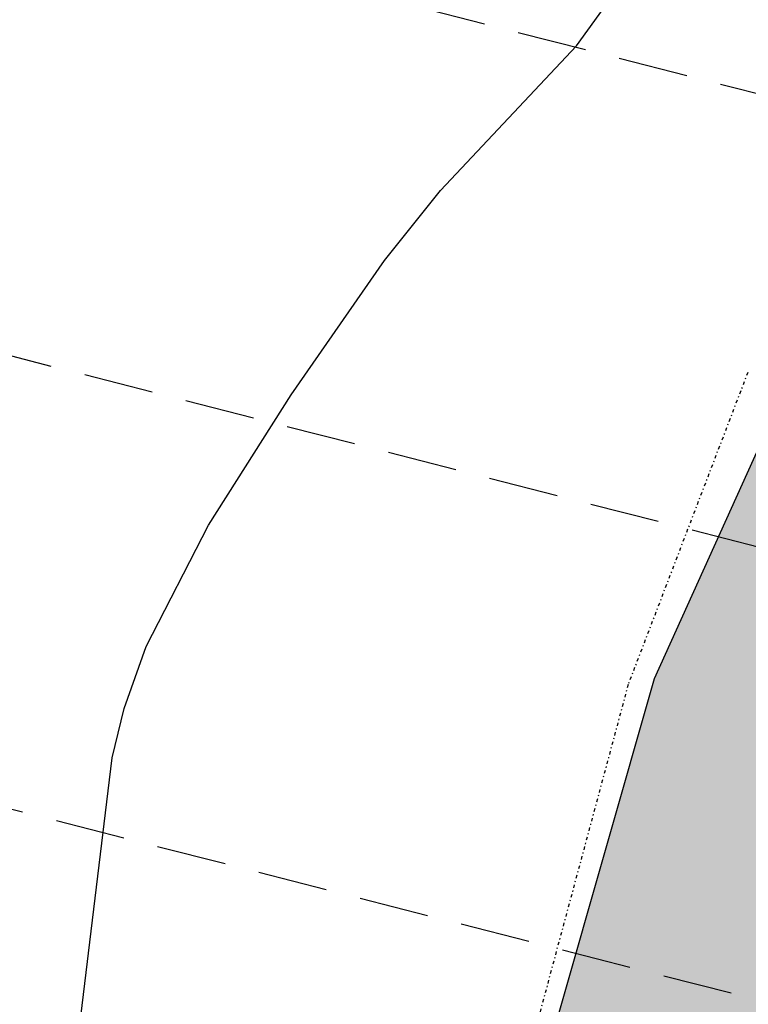
# Model space of a CAD drawing. Extents: x 1538956 to 1571595, y 5042519 to 5072519.
# Drawn here: x 1556508 to 1556574, y 5062417 to 5062507 of the extents above; entities that cross this region are included whole.
import ezdxf

# ---------------------------------------------------------------- set-up
doc = ezdxf.new("R2010")
doc.units = 0
doc.header["$LTSCALE"] = 2
doc.header["$MEASUREMENT"] = 0
for name, pattern in [('CONTINUA', [0]), ('INTERNA', [0]), ('NASCOSTA2', [4.7625, 3.175, -1.5875]), ('TRATTO-PUNTO', [0.4, 0.15, -0.125, 0, -0.125])]:
    doc.linetypes.add(name, pattern=pattern)
for name, color, linetype in [('base_cat_ACQUE', 92, 'CONTINUA'), ('base_cat_CONFINE', 92, 'CONTINUA'), ('base_cat_LINEEVARIE', 92, 'CONTINUA'), ('base_cat_ret_foglio', 71, 'Continuous'), ('conica', 8, 'Continuous')]:
    doc.layers.add(name, color=color, linetype=linetype)

msp = doc.modelspace()

# ---------------------------------------------------------------- hatches: boundary and pattern name
at = {"layer": 'base_cat_ret_foglio'}
msp.add_hatch(color=256, dxfattribs=at).paths.add_polyline_path([(1556883.572, 5061831.668), (1556893.688, 5061831.572), (1556898.789, 5061831.524), (1556923.701, 5061830.818), (1556931.425, 5061830.599), (1556933.159, 5061830.55), (1556938.136, 5061830.409), (1556941.518, 5061830.313), (1557032.866, 5061827.724), (1557057.206, 5061827.034), (1557082.367, 5061826.321), (1557094.306, 5061825.983), (1557116.291, 5061825.252), (1557157.658, 5061824.31), (1557160.351, 5061824.239), (1557167.094, 5061824.061), (1557170.426, 5061823.973), (1557196.964, 5061823.272), (1557242.841, 5061822.061), (1557260.908, 5061826.043), (1557266.081, 5061803.421), (1557272.379, 5061804.92), (1557272.697, 5061802.726), (1557287.439, 5061806.022), (1557287.779, 5061804.598), (1557314.047, 5061810.093), (1557317.86, 5061793.701), (1557344.675, 5061799.779), (1557346.838, 5061790.809), (1557385.315, 5061798.121), (1557395.711, 5061807.521), (1557386.387, 5061818.821), (1557391.054, 5061827.277), (1557380.279, 5061882.347), (1557373.329, 5061917.511), (1557368.483, 5061942.182), (1557367.953, 5061944.488), (1557364.454, 5061943.793), (1557364.688, 5061954.454), (1557365.222, 5061978.82), (1557365.353, 5061984.836), (1557365.666, 5061999.083), (1557365.95, 5062012.085), (1557366.118, 5062019.76), (1557366.572, 5062040.442), (1557367.069, 5062063.141), (1557367.144, 5062066.579), (1557367.222, 5062070.155), (1557367.473, 5062081.6), (1557357.579, 5062107.216), (1557354.364, 5062112.801), (1557349.222, 5062117.021), (1557345.876, 5062117.766), (1557333.313, 5062118.258), (1557318.543, 5062116.124), (1557255.907, 5062106.58), (1557238.787, 5062103.246), (1557204.834, 5062092.18), (1557183.787, 5062085.776), (1557142.443, 5062077.285), (1557135.804, 5062077.285), (1557133.835, 5062079.404), (1557133.589, 5062096.844), (1557132.605, 5062106.227), (1557133.836, 5062131.333), (1557136.053, 5062158.518), (1557131.75, 5062158.64), (1557133.239, 5062162.685), (1557134.766, 5062164.783), (1557133.934, 5062169.927), (1557126.511, 5062180.799), (1557121.184, 5062193.634), (1557104.031, 5062231.434), (1557098.814, 5062243.179), (1557096.537, 5062252.607), (1557092.79, 5062268.425), (1557089.205, 5062290.901), (1557086.276, 5062301.302), (1557083.823, 5062304.305), (1557082.602, 5062317.753), (1557077.681, 5062348.961), (1557077.067, 5062361.136), (1557073.004, 5062370.506), (1557082.589, 5062392.02), (1557088.364, 5062402.965), (1557090.698, 5062405.665), (1557095.034, 5062407.289), (1557126.522, 5062419.348), (1557158.489, 5062428.805), (1557166.674, 5062431.563), (1557168.687, 5062432.242), (1557170.174, 5062430.284), (1557175.58, 5062432.739), (1557176.441, 5062431.634), (1557185.533, 5062432.862), (1557191.726, 5062433.656), (1557192.531, 5062457.249), (1557193.231, 5062480.502), (1557192.372, 5062499.137), (1557192.513, 5062518.493), (1557193.632, 5062525.491), (1557162.478, 5062529.383), (1557131.811, 5062535.408), (1557126.775, 5062541.02), (1557124.063, 5062572.039), (1557121.743, 5062608.673), (1557119.033, 5062646.872), (1557117.717, 5062665.993), (1557115.832, 5062666.262), (1557092.393, 5062670.262), (1557082.26, 5062671.94), (1557064.35, 5062673.246), (1557056.901, 5062673.686), (1557036.717, 5062674.628), (1557021.226, 5062674.768), (1556978.188, 5062672.471), (1556967.209, 5062671.885), (1556956.905, 5062672.475), (1556951.853, 5062672.241), (1556949.664, 5062683.611), (1556914.521, 5062697.025), (1556906.88, 5062700.442), (1556903.215, 5062706.638), (1556900.677, 5062723.818), (1556899.612, 5062723.79), (1556854.942, 5062728.664), (1556851.634, 5062643.84), (1556849.613, 5062592.024), (1556848.896, 5062576.085), (1556839.203, 5062576.418), (1556828.136, 5062577.532), (1556807.452, 5062579.615), (1556806.125, 5062579.749), (1556774.635, 5062585.722), (1556737.788, 5062592.711), (1556737.114, 5062592.866), (1556707.503, 5062599.668), (1556675.855, 5062606.422), (1556668.478, 5062608.266), (1556662.601, 5062609.042), (1556660.205, 5062609.544), (1556653.209, 5062611.009), (1556636.346, 5062616.166), (1556615.473, 5062574.725), (1556584.045, 5062488.182), (1556565.437, 5062446.976), (1556530.616, 5062325.031), (1556509.404, 5062277.012), (1556497.637, 5062215.729), (1556499.205, 5062077.141), (1556503.141, 5061998.515), (1556498.446, 5061920.865), (1556495.311, 5061891.894), (1556483.553, 5061840.217), (1556500.509, 5061840.436), (1556567.8, 5061839.061), (1556611.511, 5061838.168), (1556615.303, 5061838.09), (1556621.393, 5061837.966), (1556621.163, 5061830.913), (1556620.703, 5061827.665), (1556620.528, 5061823.628), (1556620.413, 5061822.092), (1556620.461, 5061821.249), (1556620.836, 5061820.303), (1556621.308, 5061819.806), (1556622.029, 5061819.162), (1556622.695, 5061818.757), (1556623.294, 5061818.901), (1556629.368, 5061819.698), (1556638.631, 5061821.832), (1556645.95, 5061825.588), (1556651.938, 5061830.799), (1556655.324, 5061834.293), (1556657.386, 5061837.23), (1556664.391, 5061837.087), (1556688.368, 5061836.597), (1556695.664, 5061836.448), (1556699.598, 5061836.368), (1556728.709, 5061835.047), (1556743.441, 5061834.378), (1556764.081, 5061833.441), (1556781.901, 5061832.632), (1556782.43, 5061832.627), (1556786.075, 5061832.593), (1556803.005, 5061832.432), (1556816.983, 5061832.3), (1556833.431, 5061832.144), (1556854.116, 5061831.948), (1556853.153, 5061826.62), (1556852.936, 5061819.215), (1556856.058, 5061817.523), (1556872.583, 5061825.262)])

# ---------------------------------------------------------------- linework, layer by layer
at = {"layer": 'base_cat_ACQUE'}
msp.add_lwpolyline([(1556615.473, 5062574.725), (1556584.045, 5062488.182), (1556565.437, 5062446.976), (1556530.616, 5062325.031), (1556509.404, 5062277.012)], dxfattribs=at)
at = {"layer": 'base_cat_CONFINE'}
msp.add_lwpolyline([(1556662.601, 5062609.042), (1556660.205, 5062609.544), (1556653.209, 5062611.009), (1556636.346, 5062616.166), (1556615.473, 5062574.725), (1556584.045, 5062488.182), (1556565.437, 5062446.976), (1556530.616, 5062325.031), (1556509.404, 5062277.012)], dxfattribs=at)
at = {"layer": 'base_cat_LINEEVARIE', "linetype": 'INTERNA'}
for points in [[(1556558.36, 5062504.659), (1556563.9, 5062512.371)], [(1556545.963, 5062491.467), (1556558.36, 5062504.659)], [(1556540.832, 5062485.113), (1556545.963, 5062491.467)], [(1556532.339, 5062472.849), (1556540.832, 5062485.113)], [(1556524.785, 5062460.978), (1556532.339, 5062472.849)], [(1556519.125, 5062449.94), (1556524.785, 5062460.978)], [(1556517.104, 5062444.287), (1556519.125, 5062449.94)], [(1556516.02, 5062439.788), (1556517.104, 5062444.287)], [(1556513.05, 5062415.225), (1556516.02, 5062439.788)]]:
    msp.add_lwpolyline(points, dxfattribs=at)
at = {"layer": 'base_cat_LINEEVARIE', "linetype": 'TRATTO-PUNTO'}
for points in [[(1556573.96, 5062474.892), (1556563.058, 5062446.464)], [(1556563.058, 5062446.464), (1556550.349, 5062399.274)]]:
    msp.add_lwpolyline(points, dxfattribs=at)
at = {"layer": 'conica', "color": 255, "linetype": 'NASCOSTA2', "flags": 128}
msp.add_lwpolyline([(1561492.789, 5055153.317, -0.381368), (1555226.11, 5051902.357), (1552383.655, 5052628.559, -1), (1555008.003, 5062900.618), (1557850.458, 5062174.416, -0.381368), (1561789.829, 5056315.972)], format="xyb", dxfattribs=at)
at = {"layer": 'conica', "linetype": 'NASCOSTA2', "flags": 128}
for points in [[(1561453.778, 5055163.284, -0.38112), (1555236.011, 5051941.112), (1552393.556, 5052667.314, -1.000001), (1554998.101, 5062861.863), (1557840.556, 5062135.661, -0.38112), (1561750.818, 5056325.939, -0.38112)], [(1561414.767, 5055173.25, -0.380868), (1555245.913, 5051979.867), (1552403.458, 5052706.069, -1.000001), (1554988.2, 5062823.108), (1557830.655, 5062096.906, -0.380868), (1561711.807, 5056335.905, -0.380868)]]:
    msp.add_lwpolyline(points, format="xyb", dxfattribs=at)

doc.saveas('drawing.dxf')
